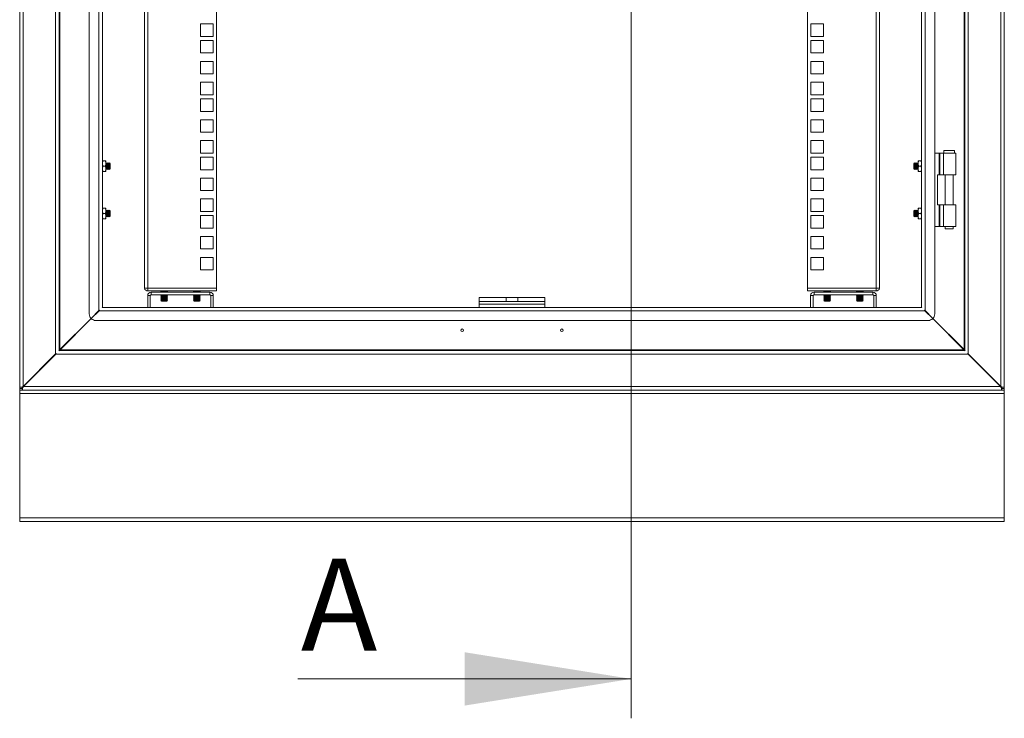
# Model space of a CAD drawing. Units: millimetres. Extents: x 63 to 8701, y 73 to 6222.
# Drawn here: x 5507 to 6257, y 2095 to 2627 of the extents above; entities that cross this region are included whole.
import ezdxf

# ---------------------------------------------------------------- set-up
doc = ezdxf.new("R2010")
doc.units = ezdxf.units.MM
doc.header["$LTSCALE"] = 5
doc.linetypes.add('SLD-Solid', pattern=[0])
doc.styles.add('SLDTEXTSTYLE1', font='romans.shx', dxfattribs={"width": 0.75})

msp = doc.modelspace()

# ---------------------------------------------------------------- linework, layer by layer
at = {"color": 7, "linetype": 'Continuous', "lineweight": 18}
for p, q in [((5972.7, 4370.01), (5972.7, 2095.01)), ((5718.7, 2125.01), (5972.7, 2125.01))]:
    msp.add_line(p, q, dxfattribs=at)
at = {"color": 7, "linetype": 'SLD-Solid', "lineweight": 18}
for p, q in [((5506.8, 4167.83), (5506.8, 2347.18)), ((5509.4, 2347.78), (5509.4, 4167.23)), ((6254.2, 2347.78), (6254.2, 4167.23)), ((6256.8, 2347.18), (6256.8, 4167.83)), ((5534.2, 2372.58), (5534.2, 4142.43)), ((6229.4, 2372.58), (6229.4, 4142.43)), ((5536.8, 4139.83), (5536.8, 2375.18)), ((5537.4, 4139.23), (5537.4, 2375.78)), ((6226.2, 2375.78), (6226.2, 4139.23)), ((6226.8, 2375.18), (6226.8, 4139.83)), ((5559.8, 2403.01), (5559.8, 4112.01)), ((6203.8, 2403.01), (6203.8, 4112.01)), ((5567.2, 2405.58), (5567.2, 4109.43)), ((5569.8, 4106.83), (5569.8, 2408.18)), ((6193.8, 4106.83), (6193.8, 2408.18)), ((6196.4, 4109.43), (6196.4, 2405.58)), ((5601.8, 2423.11), (5601.8, 4091.56)), ((5604.4, 4092.16), (5604.4, 2422.51)), ((5656.8, 4092.16), (5656.8, 2422.51)), ((6106.8, 2422.51), (6106.8, 4092.16)), ((6159.2, 2422.51), (6159.2, 4092.16)), ((6161.8, 4091.56), (6161.8, 2423.11)), ((5644.55, 2623.88), (5644.55, 2614.38)), ((5654.05, 2623.88), (5644.55, 2623.88)), ((5654.05, 2614.38), (5654.05, 2623.88)), ((6119.05, 2623.88), (6109.55, 2623.88)), ((6109.55, 2623.88), (6109.55, 2614.38)), ((6119.05, 2614.38), (6119.05, 2623.88)), ((5644.55, 2614.38), (5654.05, 2614.38)), ((5644.55, 2611.23), (5644.55, 2601.73)), ((5654.05, 2611.23), (5644.55, 2611.23)), ((5654.05, 2601.73), (5654.05, 2611.23)), ((6109.55, 2614.38), (6119.05, 2614.38)), ((6119.05, 2611.23), (6109.55, 2611.23)), ((6109.55, 2611.23), (6109.55, 2601.73)), ((6119.05, 2601.73), (6119.05, 2611.23)), ((5644.55, 2601.73), (5654.05, 2601.73)), ((5644.55, 2595.33), (5644.55, 2585.83)), ((5654.05, 2595.33), (5644.55, 2595.33)), ((5654.05, 2585.83), (5654.05, 2595.33)), ((6109.55, 2601.73), (6119.05, 2601.73)), ((6119.05, 2595.33), (6109.55, 2595.33)), ((6109.55, 2595.33), (6109.55, 2585.83)), ((6119.05, 2585.83), (6119.05, 2595.33)), ((5644.55, 2585.83), (5654.05, 2585.83)), ((6109.55, 2585.83), (6119.05, 2585.83)), ((5644.55, 2579.43), (5644.55, 2569.93)), ((5654.05, 2579.43), (5644.55, 2579.43)), ((5654.05, 2569.93), (5654.05, 2579.43)), ((6119.05, 2579.43), (6109.55, 2579.43)), ((6109.55, 2579.43), (6109.55, 2569.93)), ((6119.05, 2569.93), (6119.05, 2579.43)), ((5644.55, 2569.93), (5654.05, 2569.93)), ((5644.55, 2566.78), (5644.55, 2557.28)), ((5654.05, 2566.78), (5644.55, 2566.78)), ((5654.05, 2557.28), (5654.05, 2566.78)), ((6109.55, 2569.93), (6119.05, 2569.93)), ((6119.05, 2566.78), (6109.55, 2566.78)), ((6109.55, 2566.78), (6109.55, 2557.28)), ((6119.05, 2557.28), (6119.05, 2566.78)), ((5644.55, 2557.28), (5654.05, 2557.28)), ((5644.55, 2550.88), (5644.55, 2541.38)), ((5654.05, 2550.88), (5644.55, 2550.88)), ((5654.05, 2541.38), (5654.05, 2550.88)), ((6109.55, 2557.28), (6119.05, 2557.28)), ((6119.05, 2550.88), (6109.55, 2550.88)), ((6109.55, 2550.88), (6109.55, 2541.38)), ((6119.05, 2541.38), (6119.05, 2550.88)), ((5644.55, 2541.38), (5654.05, 2541.38)), ((6109.55, 2541.38), (6119.05, 2541.38)), ((5644.55, 2534.98), (5644.55, 2525.48)), ((5654.05, 2534.98), (5644.55, 2534.98)), ((5654.05, 2525.48), (5654.05, 2534.98)), ((6119.05, 2534.98), (6109.55, 2534.98)), ((6109.55, 2534.98), (6109.55, 2525.48)), ((6119.05, 2525.48), (6119.05, 2534.98)), ((6210.8, 2527.51), (6210.8, 2525.51)), ((6218.8, 2527.51), (6210.8, 2527.51)), ((6218.8, 2525.51), (6218.8, 2527.51)), ((5644.55, 2525.48), (5654.05, 2525.48)), ((5644.55, 2522.33), (5644.55, 2512.83)), ((5654.05, 2522.33), (5644.55, 2522.33)), ((5654.05, 2512.83), (5654.05, 2522.33)), ((6109.55, 2525.48), (6119.05, 2525.48)), ((6119.05, 2522.33), (6109.55, 2522.33)), ((6109.55, 2522.33), (6109.55, 2512.83)), ((6119.05, 2512.83), (6119.05, 2522.33)), ((6203.8, 2525.51), (6207.24, 2525.51)), ((6207.24, 2509.01), (6207.24, 2525.51)), ((6207.76, 2525.51), (6207.24, 2525.51)), ((6207.76, 2525.51), (6207.76, 2509.01)), ((6207.76, 2525.51), (6210.47, 2525.51)), ((6210.47, 2525.51), (6210.47, 2509.01)), ((6210.47, 2525.51), (6219.8, 2525.51)), ((6219.8, 2509.01), (6219.8, 2525.51)), ((5569.8, 2517.51), (5570.16, 2519.51)), ((5570.16, 2519.51), (5569.8, 2519.51)), ((5570.16, 2515.51), (5569.8, 2517.51)), ((5569.8, 2513.51), (5570.16, 2515.51)), ((5570.16, 2511.51), (5569.8, 2513.51)), ((5572.15, 2519.51), (5570.16, 2519.51)), ((5570.16, 2515.51), (5572.15, 2515.51)), ((5572.5, 2517.51), (5572.15, 2519.51)), ((5572.5, 2519.51), (5572.15, 2519.51)), ((5572.15, 2515.51), (5572.5, 2517.51)), ((5572.5, 2513.51), (5572.15, 2515.51)), ((5572.15, 2511.51), (5572.5, 2513.51)), ((5572.5, 2517.51), (5572.5, 2519.51)), ((5572.8, 2517.56), (5572.5, 2517.99)), ((5572.5, 2513.51), (5572.5, 2517.51)), ((5572.5, 2511.51), (5572.5, 2513.51)), ((5572.5, 2513.02), (5572.8, 2513.45)), ((5573.12, 2518.01), (5572.8, 2517.56)), ((5572.8, 2513.45), (5572.8, 2517.56)), ((5572.8, 2513.45), (5573.12, 2513.01)), ((5573.24, 2518.01), (5573.12, 2518.01)), ((5573.12, 2513.01), (5573.12, 2518.01)), ((5573.12, 2513.01), (5573.24, 2513.01)), ((5573.55, 2517.56), (5573.24, 2518.01)), ((5573.24, 2513.01), (5573.24, 2518.01)), ((5573.24, 2513.01), (5573.55, 2513.45)), ((5573.87, 2518.01), (5573.55, 2517.56)), ((5573.55, 2513.45), (5573.55, 2517.56)), ((5573.55, 2513.45), (5573.87, 2513.01)), ((5573.99, 2518.01), (5573.87, 2518.01)), ((5573.87, 2513.01), (5573.87, 2518.01)), ((5573.87, 2513.01), (5573.99, 2513.01)), ((5574.3, 2517.56), (5573.99, 2518.01)), ((5573.99, 2513.01), (5573.99, 2518.01)), ((5573.99, 2513.01), (5574.3, 2513.45)), ((5574.62, 2518.01), (5574.3, 2517.56)), ((5574.3, 2513.45), (5574.3, 2517.56)), ((5574.3, 2513.45), (5574.62, 2513.01)), ((5574.74, 2518.01), (5574.62, 2518.01)), ((5574.62, 2513.01), (5574.62, 2518.01)), ((5574.62, 2513.01), (5574.74, 2513.01)), ((5575.05, 2517.56), (5574.74, 2518.01)), ((5574.74, 2513.01), (5574.74, 2518.01)), ((5574.74, 2513.01), (5575.05, 2513.45)), ((5575.36, 2518), (5575.05, 2517.56)), ((5575.05, 2513.45), (5575.05, 2517.56)), ((5575.05, 2513.45), (5575.36, 2513.01)), ((5575.8, 2517.56), (5575.36, 2518)), ((5575.36, 2513.01), (5575.36, 2518)), ((5575.36, 2513.01), (5575.8, 2513.45)), ((5575.8, 2513.45), (5575.8, 2517.56)), ((5644.55, 2512.83), (5654.05, 2512.83)), ((6109.55, 2512.83), (6119.05, 2512.83)), ((6188.24, 2518), (6187.8, 2517.56)), ((6187.8, 2517.56), (6187.8, 2513.45)), ((6187.8, 2513.45), (6188.24, 2513.01)), ((6188.55, 2517.56), (6188.24, 2518)), ((6188.24, 2518), (6188.24, 2513.01)), ((6188.24, 2513.01), (6188.55, 2513.45)), ((6188.87, 2518.01), (6188.55, 2517.56)), ((6188.55, 2517.56), (6188.55, 2513.45)), ((6188.55, 2513.45), (6188.87, 2513.01)), ((6188.99, 2518.01), (6188.87, 2518.01)), ((6188.87, 2518.01), (6188.87, 2513.01)), ((6188.87, 2513.01), (6188.99, 2513.01)), ((6189.3, 2517.56), (6188.99, 2518.01)), ((6188.99, 2518.01), (6188.99, 2513.01)), ((6188.99, 2513.01), (6189.3, 2513.45)), ((6189.62, 2518.01), (6189.3, 2517.56)), ((6189.3, 2517.56), (6189.3, 2513.45)), ((6189.3, 2513.45), (6189.62, 2513.01)), ((6189.74, 2518.01), (6189.62, 2518.01)), ((6189.62, 2518.01), (6189.62, 2513.01)), ((6189.62, 2513.01), (6189.74, 2513.01)), ((6190.05, 2517.56), (6189.74, 2518.01)), ((6189.74, 2518.01), (6189.74, 2513.01)), ((6189.74, 2513.01), (6190.05, 2513.45)), ((6190.37, 2518.01), (6190.05, 2517.56)), ((6190.05, 2517.56), (6190.05, 2513.45)), ((6190.05, 2513.45), (6190.37, 2513.01)), ((6190.49, 2518.01), (6190.37, 2518.01)), ((6190.37, 2518.01), (6190.37, 2513.01)), ((6190.37, 2513.01), (6190.49, 2513.01)), ((6190.8, 2517.56), (6190.49, 2518.01)), ((6190.49, 2518.01), (6190.49, 2513.01)), ((6190.49, 2513.01), (6190.8, 2513.45)), ((6191.1, 2517.99), (6190.8, 2517.56)), ((6190.8, 2517.56), (6190.8, 2513.45)), ((6190.8, 2513.45), (6191.1, 2513.02)), ((6191.46, 2519.51), (6191.1, 2517.51)), ((6191.46, 2519.51), (6191.1, 2519.51)), ((6191.1, 2519.51), (6191.1, 2517.51)), ((6191.1, 2517.51), (6191.46, 2515.51)), ((6191.1, 2517.51), (6191.1, 2513.51)), ((6191.46, 2515.51), (6191.1, 2513.51)), ((6191.1, 2513.51), (6191.46, 2511.51)), ((6191.1, 2513.51), (6191.1, 2511.51)), ((6193.45, 2519.51), (6191.46, 2519.51)), ((6193.45, 2515.51), (6191.46, 2515.51)), ((6193.45, 2519.51), (6193.8, 2517.51)), ((6193.8, 2519.51), (6193.45, 2519.51)), ((6193.8, 2517.51), (6193.45, 2515.51)), ((6193.45, 2515.51), (6193.8, 2513.51)), ((6193.8, 2513.51), (6193.45, 2511.51)), ((5569.8, 2511.51), (5570.16, 2511.51)), ((5570.16, 2511.51), (5572.15, 2511.51)), ((5572.5, 2511.51), (5572.15, 2511.51)), ((5644.55, 2506.43), (5644.55, 2496.93)), ((5654.05, 2506.43), (5644.55, 2506.43)), ((5654.05, 2496.93), (5654.05, 2506.43)), ((6119.05, 2506.43), (6109.55, 2506.43)), ((6109.55, 2506.43), (6109.55, 2496.93)), ((6119.05, 2496.93), (6119.05, 2506.43)), ((6191.46, 2511.51), (6191.1, 2511.51)), ((6191.46, 2511.51), (6193.45, 2511.51)), ((6193.45, 2511.51), (6193.8, 2511.51)), ((6205.8, 2509.01), (6205.8, 2486.01)), ((6205.8, 2509.01), (6207.24, 2509.01)), ((6207.76, 2509.01), (6207.24, 2509.01)), ((6210.47, 2509.01), (6207.76, 2509.01)), ((6210.47, 2509.01), (6219.8, 2509.01)), ((6211.85, 2509.01), (6211.85, 2486.01)), ((6217.75, 2486.01), (6217.75, 2509.01)), ((5644.55, 2496.93), (5654.05, 2496.93)), ((5644.55, 2490.53), (5644.55, 2481.03)), ((5654.05, 2490.53), (5644.55, 2490.53)), ((5654.05, 2481.03), (5654.05, 2490.53)), ((6109.55, 2496.93), (6119.05, 2496.93)), ((6119.05, 2490.53), (6109.55, 2490.53)), ((6109.55, 2490.53), (6109.55, 2481.03)), ((6119.05, 2481.03), (6119.05, 2490.53)), ((5570.16, 2483.51), (5569.8, 2481.51)), ((5570.16, 2483.51), (5569.8, 2483.51)), ((5572.15, 2483.51), (5570.16, 2483.51)), ((5572.15, 2483.51), (5572.5, 2481.51)), ((5572.5, 2483.51), (5572.15, 2483.51)), ((5572.5, 2481.51), (5572.5, 2483.51)), ((6191.1, 2481.51), (6191.46, 2483.51)), ((6191.46, 2483.51), (6191.1, 2483.51)), ((6191.1, 2483.51), (6191.1, 2481.51)), ((6193.45, 2483.51), (6191.46, 2483.51)), ((6193.8, 2481.51), (6193.45, 2483.51)), ((6193.8, 2483.51), (6193.45, 2483.51)), ((6205.8, 2486.01), (6207.24, 2486.01)), ((6207.24, 2469.51), (6207.24, 2486.01)), ((6207.76, 2486.01), (6207.24, 2486.01)), ((6207.76, 2486.01), (6207.76, 2469.51)), ((6207.76, 2486.01), (6210.47, 2486.01)), ((6210.47, 2469.51), (6210.47, 2486.01)), ((6210.47, 2486.01), (6219.8, 2486.01)), ((6219.8, 2469.51), (6219.8, 2486.01)), ((5569.8, 2481.51), (5570.16, 2479.51)), ((5570.16, 2479.51), (5569.8, 2477.51)), ((5569.8, 2477.51), (5570.16, 2475.51)), ((5570.16, 2475.51), (5569.8, 2475.51)), ((5572.15, 2479.51), (5570.16, 2479.51)), ((5570.16, 2475.51), (5572.15, 2475.51)), ((5572.5, 2481.51), (5572.15, 2479.51)), ((5572.15, 2479.51), (5572.5, 2477.51)), ((5572.5, 2477.51), (5572.15, 2475.51)), ((5572.15, 2475.51), (5572.5, 2475.51)), ((5572.8, 2481.56), (5572.5, 2481.99)), ((5572.5, 2477.51), (5572.5, 2481.51)), ((5572.5, 2475.51), (5572.5, 2477.51)), ((5572.5, 2477.02), (5572.8, 2477.45)), ((5573.12, 2482.01), (5572.8, 2481.56)), ((5572.8, 2477.45), (5572.8, 2481.56)), ((5572.8, 2477.45), (5573.12, 2477.01)), ((5573.24, 2482.01), (5573.12, 2482.01)), ((5573.12, 2477.01), (5573.12, 2482.01)), ((5573.12, 2477.01), (5573.24, 2477.01)), ((5573.55, 2481.56), (5573.24, 2482.01)), ((5573.24, 2477.01), (5573.24, 2482.01)), ((5573.24, 2477.01), (5573.55, 2477.45)), ((5573.87, 2482.01), (5573.55, 2481.56)), ((5573.55, 2477.45), (5573.55, 2481.56)), ((5573.55, 2477.45), (5573.87, 2477.01)), ((5573.99, 2482.01), (5573.87, 2482.01)), ((5573.87, 2477.01), (5573.87, 2482.01)), ((5573.87, 2477.01), (5573.99, 2477.01)), ((5574.3, 2481.56), (5573.99, 2482.01)), ((5573.99, 2477.01), (5573.99, 2482.01)), ((5573.99, 2477.01), (5574.3, 2477.45)), ((5574.62, 2482.01), (5574.3, 2481.56)), ((5574.3, 2477.45), (5574.3, 2481.56)), ((5574.3, 2477.45), (5574.62, 2477.01)), ((5574.74, 2482.01), (5574.62, 2482.01)), ((5574.62, 2477.01), (5574.62, 2482.01)), ((5574.62, 2477.01), (5574.74, 2477.01)), ((5575.05, 2481.56), (5574.74, 2482.01)), ((5574.74, 2477.01), (5574.74, 2482.01)), ((5574.74, 2477.01), (5575.05, 2477.45)), ((5575.36, 2482), (5575.05, 2481.56)), ((5575.05, 2477.45), (5575.05, 2481.56)), ((5575.05, 2477.45), (5575.36, 2477.01)), ((5575.8, 2481.56), (5575.36, 2482)), ((5575.36, 2477.01), (5575.36, 2482)), ((5575.36, 2477.01), (5575.8, 2477.45)), ((5575.8, 2477.45), (5575.8, 2481.56)), ((5644.55, 2481.03), (5654.05, 2481.03)), ((5644.55, 2477.88), (5644.55, 2468.38)), ((5654.05, 2477.88), (5644.55, 2477.88)), ((5654.05, 2468.38), (5654.05, 2477.88)), ((6109.55, 2481.03), (6119.05, 2481.03)), ((6119.05, 2477.88), (6109.55, 2477.88)), ((6109.55, 2477.88), (6109.55, 2468.38)), ((6119.05, 2468.38), (6119.05, 2477.88)), ((6188.24, 2482), (6187.8, 2481.56)), ((6187.8, 2481.56), (6187.8, 2477.45)), ((6187.8, 2477.45), (6188.24, 2477.01)), ((6188.55, 2481.56), (6188.24, 2482)), ((6188.24, 2482), (6188.24, 2477.01)), ((6188.24, 2477.01), (6188.55, 2477.45)), ((6188.87, 2482.01), (6188.55, 2481.56)), ((6188.55, 2481.56), (6188.55, 2477.45)), ((6188.55, 2477.45), (6188.87, 2477.01)), ((6188.99, 2482.01), (6188.87, 2482.01)), ((6188.87, 2482.01), (6188.87, 2477.01)), ((6188.87, 2477.01), (6188.99, 2477.01)), ((6189.3, 2481.56), (6188.99, 2482.01)), ((6188.99, 2482.01), (6188.99, 2477.01)), ((6188.99, 2477.01), (6189.3, 2477.45)), ((6189.62, 2482.01), (6189.3, 2481.56)), ((6189.3, 2481.56), (6189.3, 2477.45)), ((6189.3, 2477.45), (6189.62, 2477.01)), ((6189.74, 2482.01), (6189.62, 2482.01)), ((6189.62, 2482.01), (6189.62, 2477.01)), ((6189.62, 2477.01), (6189.74, 2477.01)), ((6190.05, 2481.56), (6189.74, 2482.01)), ((6189.74, 2482.01), (6189.74, 2477.01)), ((6189.74, 2477.01), (6190.05, 2477.45)), ((6190.37, 2482.01), (6190.05, 2481.56)), ((6190.05, 2481.56), (6190.05, 2477.45)), ((6190.05, 2477.45), (6190.37, 2477.01)), ((6190.49, 2482.01), (6190.37, 2482.01)), ((6190.37, 2482.01), (6190.37, 2477.01)), ((6190.37, 2477.01), (6190.49, 2477.01)), ((6190.8, 2481.56), (6190.49, 2482.01)), ((6190.49, 2482.01), (6190.49, 2477.01)), ((6190.49, 2477.01), (6190.8, 2477.45)), ((6191.1, 2481.99), (6190.8, 2481.56)), ((6190.8, 2481.56), (6190.8, 2477.45)), ((6190.8, 2477.45), (6191.1, 2477.02)), ((6191.46, 2479.51), (6191.1, 2481.51)), ((6191.1, 2481.51), (6191.1, 2477.51)), ((6191.1, 2477.51), (6191.46, 2479.51)), ((6191.46, 2475.51), (6191.1, 2477.51)), ((6191.1, 2477.51), (6191.1, 2475.51)), ((6191.1, 2475.51), (6191.46, 2475.51)), ((6193.45, 2479.51), (6191.46, 2479.51)), ((6193.45, 2475.51), (6191.46, 2475.51)), ((6193.45, 2479.51), (6193.8, 2481.51)), ((6193.8, 2477.51), (6193.45, 2479.51)), ((6193.45, 2475.51), (6193.8, 2477.51)), ((6193.8, 2475.51), (6193.45, 2475.51)), ((5644.55, 2468.38), (5654.05, 2468.38)), ((6109.55, 2468.38), (6119.05, 2468.38)), ((6203.8, 2469.51), (6207.24, 2469.51)), ((6207.76, 2469.51), (6207.24, 2469.51)), ((6210.47, 2469.51), (6207.76, 2469.51)), ((6210.47, 2469.51), (6219.8, 2469.51)), ((6211.85, 2469.51), (6211.85, 2467.76)), ((6211.85, 2467.76), (6214.8, 2467.76)), ((6214.8, 2467.76), (6217.75, 2467.76)), ((6217.75, 2467.76), (6217.75, 2469.51)), ((5644.55, 2461.98), (5644.55, 2452.48)), ((5654.05, 2461.98), (5644.55, 2461.98)), ((5654.05, 2452.48), (5654.05, 2461.98)), ((6119.05, 2461.98), (6109.55, 2461.98)), ((6109.55, 2461.98), (6109.55, 2452.48)), ((6119.05, 2452.48), (6119.05, 2461.98)), ((5644.55, 2452.48), (5654.05, 2452.48)), ((5644.55, 2446.08), (5644.55, 2436.58)), ((5654.05, 2446.08), (5644.55, 2446.08)), ((5654.05, 2436.58), (5654.05, 2446.08)), ((6109.55, 2452.48), (6119.05, 2452.48)), ((6119.05, 2446.08), (6109.55, 2446.08)), ((6109.55, 2446.08), (6109.55, 2436.58)), ((6119.05, 2436.58), (6119.05, 2446.08)), ((5644.55, 2436.58), (5654.05, 2436.58)), ((6109.55, 2436.58), (6119.05, 2436.58)), ((5601.8, 2422.51), (5601.8, 2423.11)), ((5604.4, 2422.51), (5601.8, 2422.51)), ((5656.8, 2422.51), (5604.4, 2422.51)), ((5604.4, 2422.51), (5604.4, 2420.51)), ((5656.8, 2420.51), (5656.8, 2422.51)), ((6159.2, 2422.51), (6106.8, 2422.51)), ((6106.8, 2420.51), (6106.8, 2422.51)), ((6161.8, 2422.51), (6159.2, 2422.51)), ((6159.2, 2422.51), (6159.2, 2420.51)), ((6161.8, 2422.51), (6161.8, 2423.11)), ((5606.3, 2416.91), (5604.3, 2416.91)), ((5604.3, 2416.91), (5604.3, 2408.01)), ((5604.4, 2420.51), (5656.8, 2420.51)), ((5606.3, 2416.91), (5606.3, 2408.01)), ((5606.9, 2417.51), (5606.9, 2419.51)), ((5651.7, 2419.51), (5606.9, 2419.51)), ((5606.9, 2417.51), (5651.7, 2417.51)), ((5614.75, 2420.27), (5614.3, 2419.96)), ((5614.3, 2419.96), (5614.3, 2419.82)), ((5614.3, 2419.96), (5616.8, 2419.96)), ((5614.3, 2419.82), (5616.8, 2419.82)), ((5614.75, 2419.51), (5614.3, 2419.82)), ((5614.75, 2417.21), (5614.3, 2416.89)), ((5614.3, 2416.89), (5614.3, 2416.75)), ((5614.3, 2416.89), (5616.8, 2416.89)), ((5614.75, 2416.44), (5614.3, 2416.75)), ((5614.3, 2416.75), (5616.8, 2416.75)), ((5614.75, 2416.44), (5614.3, 2416.13)), ((5614.3, 2416.13), (5614.3, 2415.98)), ((5614.3, 2416.13), (5616.8, 2416.13)), ((5614.3, 2415.98), (5616.8, 2415.98)), ((5614.75, 2415.67), (5614.3, 2415.98)), ((5614.75, 2415.67), (5614.3, 2415.36)), ((5614.3, 2415.36), (5614.3, 2415.22)), ((5614.3, 2415.36), (5616.8, 2415.36)), ((5614.75, 2414.91), (5614.3, 2415.22)), ((5614.3, 2415.22), (5616.8, 2415.22)), ((5614.75, 2417.21), (5614.32, 2417.51)), ((5614.75, 2420.27), (5614.42, 2420.51)), ((5614.75, 2420.27), (5618.86, 2420.27)), ((5614.75, 2417.21), (5618.86, 2417.21)), ((5614.75, 2416.44), (5618.86, 2416.44)), ((5614.75, 2415.67), (5618.86, 2415.67)), ((5616.8, 2419.82), (5616.8, 2419.96)), ((5616.8, 2419.96), (5619.3, 2419.96)), ((5616.8, 2419.82), (5619.3, 2419.82)), ((5616.8, 2416.89), (5619.3, 2416.89)), ((5616.8, 2416.75), (5616.8, 2416.89)), ((5616.8, 2416.75), (5619.3, 2416.75)), ((5616.8, 2415.98), (5616.8, 2416.13)), ((5616.8, 2416.13), (5619.3, 2416.13)), ((5616.8, 2415.98), (5619.3, 2415.98)), ((5616.8, 2415.22), (5616.8, 2415.36)), ((5616.8, 2415.36), (5619.3, 2415.36)), ((5616.8, 2415.22), (5619.3, 2415.22)), ((5618.86, 2420.27), (5619.19, 2420.51)), ((5618.86, 2420.27), (5619.3, 2419.96)), ((5618.86, 2419.51), (5619.3, 2419.82)), ((5618.86, 2417.21), (5619.29, 2417.51)), ((5618.86, 2417.21), (5619.3, 2416.89)), ((5618.86, 2416.44), (5619.3, 2416.75)), ((5618.86, 2416.44), (5619.3, 2416.13)), ((5618.86, 2415.67), (5619.3, 2415.98)), ((5618.86, 2415.67), (5619.3, 2415.36)), ((5618.86, 2414.91), (5619.3, 2415.22)), ((5619.3, 2419.82), (5619.3, 2419.96)), ((5619.3, 2416.75), (5619.3, 2416.89)), ((5619.3, 2415.98), (5619.3, 2416.13)), ((5619.3, 2415.22), (5619.3, 2415.36)), ((5639.75, 2420.27), (5639.3, 2419.96)), ((5639.3, 2419.96), (5639.3, 2419.82)), ((5639.3, 2419.96), (5641.8, 2419.96)), ((5639.3, 2419.82), (5641.8, 2419.82)), ((5639.75, 2419.51), (5639.3, 2419.82)), ((5639.75, 2417.21), (5639.3, 2416.89)), ((5639.3, 2416.89), (5639.3, 2416.75)), ((5639.3, 2416.89), (5641.8, 2416.89)), ((5639.75, 2416.44), (5639.3, 2416.75)), ((5639.3, 2416.75), (5641.8, 2416.75)), ((5639.75, 2416.44), (5639.3, 2416.13)), ((5639.3, 2416.13), (5639.3, 2415.98)), ((5639.3, 2416.13), (5641.8, 2416.13)), ((5639.3, 2415.98), (5641.8, 2415.98)), ((5639.75, 2415.67), (5639.3, 2415.98)), ((5639.75, 2415.67), (5639.3, 2415.36)), ((5639.3, 2415.36), (5639.3, 2415.22)), ((5639.3, 2415.36), (5641.8, 2415.36)), ((5639.75, 2414.91), (5639.3, 2415.22)), ((5639.3, 2415.22), (5641.8, 2415.22)), ((5639.75, 2417.21), (5639.32, 2417.51)), ((5639.75, 2420.27), (5639.42, 2420.51)), ((5639.75, 2420.27), (5643.86, 2420.27)), ((5639.75, 2417.21), (5643.86, 2417.21)), ((5639.75, 2416.44), (5643.86, 2416.44)), ((5639.75, 2415.67), (5643.86, 2415.67)), ((5641.8, 2419.82), (5641.8, 2419.96)), ((5641.8, 2419.96), (5644.3, 2419.96)), ((5641.8, 2419.82), (5644.3, 2419.82)), ((5641.8, 2416.89), (5644.3, 2416.89)), ((5641.8, 2416.75), (5641.8, 2416.89)), ((5641.8, 2416.75), (5644.3, 2416.75)), ((5641.8, 2415.98), (5641.8, 2416.13)), ((5641.8, 2416.13), (5644.3, 2416.13)), ((5641.8, 2415.98), (5644.3, 2415.98)), ((5641.8, 2415.36), (5644.3, 2415.36)), ((5641.8, 2415.22), (5641.8, 2415.36)), ((5641.8, 2415.22), (5644.3, 2415.22)), ((5643.86, 2420.27), (5644.19, 2420.51)), ((5643.86, 2420.27), (5644.3, 2419.96)), ((5643.86, 2419.51), (5644.3, 2419.82)), ((5643.86, 2417.21), (5644.29, 2417.51)), ((5643.86, 2417.21), (5644.3, 2416.89)), ((5643.86, 2416.44), (5644.3, 2416.75)), ((5643.86, 2416.44), (5644.3, 2416.13)), ((5643.86, 2415.67), (5644.3, 2415.98)), ((5643.86, 2415.67), (5644.3, 2415.36)), ((5643.86, 2414.91), (5644.3, 2415.22)), ((5644.3, 2419.82), (5644.3, 2419.96)), ((5644.3, 2416.75), (5644.3, 2416.89)), ((5644.3, 2415.98), (5644.3, 2416.13)), ((5644.3, 2415.22), (5644.3, 2415.36)), ((5651.7, 2417.51), (5651.7, 2419.51)), ((5652.3, 2416.91), (5654.3, 2416.91)), ((5652.3, 2416.91), (5652.3, 2408.01)), ((5654.3, 2408.01), (5654.3, 2416.91)), ((5856.8, 2415.51), (5856.8, 2412.51)), ((5877.44, 2415.51), (5856.8, 2415.51)), ((5877.44, 2415.51), (5886.16, 2415.51)), ((5877.44, 2415.51), (5877.44, 2412.51)), ((5886.16, 2415.51), (5886.16, 2412.51)), ((5906.8, 2415.51), (5886.16, 2415.51)), ((5906.8, 2415.51), (5906.8, 2412.51)), ((6106.8, 2420.51), (6159.2, 2420.51)), ((6111.3, 2416.91), (6109.3, 2416.91)), ((6109.3, 2416.91), (6109.3, 2408.01)), ((6111.3, 2416.91), (6111.3, 2408.01)), ((6111.9, 2417.51), (6111.9, 2419.51)), ((6156.7, 2419.51), (6111.9, 2419.51)), ((6111.9, 2417.51), (6156.7, 2417.51)), ((6119.75, 2420.27), (6119.3, 2419.96)), ((6119.3, 2419.96), (6119.3, 2419.82)), ((6119.3, 2419.96), (6121.8, 2419.96)), ((6119.3, 2419.82), (6121.8, 2419.82)), ((6119.75, 2419.51), (6119.3, 2419.82)), ((6119.75, 2417.21), (6119.3, 2416.89)), ((6119.3, 2416.89), (6119.3, 2416.75)), ((6119.3, 2416.89), (6121.8, 2416.89)), ((6119.3, 2416.75), (6121.8, 2416.75)), ((6119.75, 2416.44), (6119.3, 2416.75)), ((6119.75, 2416.44), (6119.3, 2416.13)), ((6119.3, 2416.13), (6119.3, 2415.98)), ((6119.3, 2416.13), (6121.8, 2416.13)), ((6119.75, 2415.67), (6119.3, 2415.98)), ((6119.3, 2415.98), (6121.8, 2415.98)), ((6119.75, 2415.67), (6119.3, 2415.36)), ((6119.3, 2415.36), (6119.3, 2415.22)), ((6119.3, 2415.36), (6121.8, 2415.36)), ((6119.3, 2415.22), (6121.8, 2415.22)), ((6119.75, 2414.91), (6119.3, 2415.22)), ((6119.75, 2417.21), (6119.32, 2417.51)), ((6119.75, 2420.27), (6119.42, 2420.51)), ((6119.75, 2420.27), (6123.86, 2420.27)), ((6119.75, 2417.21), (6123.86, 2417.21)), ((6119.75, 2416.44), (6123.86, 2416.44)), ((6119.75, 2415.67), (6123.86, 2415.67)), ((6121.8, 2419.82), (6121.8, 2419.96)), ((6121.8, 2419.96), (6124.3, 2419.96)), ((6121.8, 2419.82), (6124.3, 2419.82)), ((6121.8, 2416.89), (6124.3, 2416.89)), ((6121.8, 2416.75), (6121.8, 2416.89)), ((6121.8, 2416.75), (6124.3, 2416.75)), ((6121.8, 2415.98), (6121.8, 2416.13)), ((6121.8, 2416.13), (6124.3, 2416.13)), ((6121.8, 2415.98), (6124.3, 2415.98)), ((6121.8, 2415.36), (6124.3, 2415.36)), ((6121.8, 2415.22), (6121.8, 2415.36)), ((6121.8, 2415.22), (6124.3, 2415.22)), ((6123.86, 2420.27), (6124.19, 2420.51)), ((6123.86, 2420.27), (6124.3, 2419.96)), ((6123.86, 2419.51), (6124.3, 2419.82)), ((6123.86, 2417.21), (6124.29, 2417.51)), ((6123.86, 2417.21), (6124.3, 2416.89)), ((6123.86, 2416.44), (6124.3, 2416.75)), ((6123.86, 2416.44), (6124.3, 2416.13)), ((6123.86, 2415.67), (6124.3, 2415.98)), ((6123.86, 2415.67), (6124.3, 2415.36)), ((6123.86, 2414.91), (6124.3, 2415.22)), ((6124.3, 2419.82), (6124.3, 2419.96)), ((6124.3, 2416.75), (6124.3, 2416.89)), ((6124.3, 2415.98), (6124.3, 2416.13)), ((6124.3, 2415.22), (6124.3, 2415.36)), ((6144.75, 2420.27), (6144.3, 2419.96)), ((6144.3, 2419.96), (6144.3, 2419.82)), ((6144.3, 2419.96), (6146.8, 2419.96)), ((6144.3, 2419.82), (6146.8, 2419.82)), ((6144.75, 2419.51), (6144.3, 2419.82)), ((6144.75, 2417.21), (6144.3, 2416.89)), ((6144.3, 2416.89), (6144.3, 2416.75)), ((6144.3, 2416.89), (6146.8, 2416.89)), ((6144.75, 2416.44), (6144.3, 2416.75)), ((6144.3, 2416.75), (6146.8, 2416.75)), ((6144.75, 2416.44), (6144.3, 2416.13)), ((6144.3, 2416.13), (6144.3, 2415.98)), ((6144.3, 2416.13), (6146.8, 2416.13)), ((6144.3, 2415.98), (6146.8, 2415.98)), ((6144.75, 2415.67), (6144.3, 2415.98)), ((6144.75, 2415.67), (6144.3, 2415.36)), ((6144.3, 2415.36), (6144.3, 2415.22)), ((6144.3, 2415.36), (6146.8, 2415.36)), ((6144.3, 2415.22), (6146.8, 2415.22)), ((6144.75, 2414.91), (6144.3, 2415.22)), ((6144.75, 2417.21), (6144.32, 2417.51)), ((6144.75, 2420.27), (6144.42, 2420.51)), ((6144.75, 2420.27), (6148.86, 2420.27)), ((6144.75, 2417.21), (6148.86, 2417.21)), ((6144.75, 2416.44), (6148.86, 2416.44)), ((6144.75, 2415.67), (6148.86, 2415.67)), ((6146.8, 2419.96), (6149.3, 2419.96)), ((6146.8, 2419.82), (6146.8, 2419.96)), ((6146.8, 2419.82), (6149.3, 2419.82)), ((6146.8, 2416.75), (6146.8, 2416.89)), ((6146.8, 2416.89), (6149.3, 2416.89)), ((6146.8, 2416.75), (6149.3, 2416.75)), ((6146.8, 2415.98), (6146.8, 2416.13)), ((6146.8, 2416.13), (6149.3, 2416.13)), ((6146.8, 2415.98), (6149.3, 2415.98)), ((6146.8, 2415.22), (6146.8, 2415.36)), ((6146.8, 2415.36), (6149.3, 2415.36)), ((6146.8, 2415.22), (6149.3, 2415.22)), ((6148.86, 2420.27), (6149.19, 2420.51)), ((6148.86, 2420.27), (6149.3, 2419.96)), ((6148.86, 2419.51), (6149.3, 2419.82)), ((6148.86, 2417.21), (6149.29, 2417.51)), ((6148.86, 2417.21), (6149.3, 2416.89)), ((6148.86, 2416.44), (6149.3, 2416.75)), ((6148.86, 2416.44), (6149.3, 2416.13)), ((6148.86, 2415.67), (6149.3, 2415.98)), ((6148.86, 2415.67), (6149.3, 2415.36)), ((6148.86, 2414.91), (6149.3, 2415.22)), ((6149.3, 2419.82), (6149.3, 2419.96)), ((6149.3, 2416.75), (6149.3, 2416.89)), ((6149.3, 2415.98), (6149.3, 2416.13)), ((6149.3, 2415.22), (6149.3, 2415.36)), ((6156.7, 2417.51), (6156.7, 2419.51)), ((6157.3, 2416.91), (6159.3, 2416.91)), ((6157.3, 2416.91), (6157.3, 2408.01)), ((6159.3, 2408.01), (6159.3, 2416.91)), ((5569.73, 2407.93), (5569.8, 2408.18)), ((5569.98, 2408.01), (5569.73, 2407.93)), ((6193.63, 2408.01), (5569.98, 2408.01)), ((5614.75, 2414.91), (5614.3, 2414.59)), ((5614.3, 2414.59), (5614.3, 2414.45)), ((5614.3, 2414.59), (5616.8, 2414.59)), ((5614.3, 2414.45), (5616.8, 2414.45)), ((5614.75, 2414.14), (5614.3, 2414.45)), ((5614.75, 2414.14), (5614.3, 2413.83)), ((5614.3, 2413.83), (5614.3, 2413.68)), ((5614.3, 2413.83), (5616.8, 2413.83)), ((5614.3, 2413.68), (5616.8, 2413.68)), ((5614.75, 2413.37), (5614.3, 2413.68)), ((5614.75, 2413.37), (5614.3, 2413.06)), ((5614.3, 2413.06), (5614.3, 2413.05)), ((5614.3, 2413.06), (5616.8, 2413.06)), ((5614.3, 2413.05), (5614.75, 2412.61)), ((5614.3, 2413.05), (5616.8, 2413.05)), ((5614.75, 2414.91), (5618.86, 2414.91)), ((5614.75, 2414.14), (5618.86, 2414.14)), ((5614.75, 2413.37), (5618.86, 2413.37)), ((5614.75, 2412.61), (5616.8, 2412.61)), ((5616.8, 2414.45), (5616.8, 2414.59)), ((5616.8, 2414.59), (5619.3, 2414.59)), ((5616.8, 2414.45), (5619.3, 2414.45)), ((5616.8, 2413.68), (5616.8, 2413.83)), ((5616.8, 2413.83), (5619.3, 2413.83)), ((5616.8, 2413.68), (5619.3, 2413.68)), ((5616.8, 2413.05), (5616.8, 2413.06)), ((5616.8, 2413.06), (5619.3, 2413.06)), ((5616.8, 2413.05), (5619.3, 2413.05)), ((5616.8, 2412.61), (5616.8, 2413.05)), ((5616.8, 2412.61), (5618.86, 2412.61)), ((5618.86, 2414.91), (5619.3, 2414.59)), ((5618.86, 2414.14), (5619.3, 2414.45)), ((5618.86, 2414.14), (5619.3, 2413.83)), ((5618.86, 2413.37), (5619.3, 2413.68)), ((5618.86, 2413.37), (5619.3, 2413.06)), ((5618.86, 2412.61), (5619.3, 2413.05)), ((5619.3, 2414.45), (5619.3, 2414.59)), ((5619.3, 2413.68), (5619.3, 2413.83)), ((5619.3, 2413.05), (5619.3, 2413.06)), ((5639.75, 2414.91), (5639.3, 2414.59)), ((5639.3, 2414.59), (5639.3, 2414.45)), ((5639.3, 2414.59), (5641.8, 2414.59)), ((5639.3, 2414.45), (5641.8, 2414.45)), ((5639.75, 2414.14), (5639.3, 2414.45)), ((5639.75, 2414.14), (5639.3, 2413.83)), ((5639.3, 2413.83), (5639.3, 2413.68)), ((5639.3, 2413.83), (5641.8, 2413.83)), ((5639.3, 2413.68), (5641.8, 2413.68)), ((5639.75, 2413.37), (5639.3, 2413.68)), ((5639.75, 2413.37), (5639.3, 2413.06)), ((5639.3, 2413.06), (5639.3, 2413.05)), ((5639.3, 2413.06), (5641.8, 2413.06)), ((5639.3, 2413.05), (5639.75, 2412.61)), ((5639.3, 2413.05), (5641.8, 2413.05)), ((5639.75, 2414.91), (5643.86, 2414.91)), ((5639.75, 2414.14), (5643.86, 2414.14)), ((5639.75, 2413.37), (5643.86, 2413.37)), ((5639.75, 2412.61), (5641.8, 2412.61)), ((5641.8, 2414.59), (5644.3, 2414.59)), ((5641.8, 2414.45), (5641.8, 2414.59)), ((5641.8, 2414.45), (5644.3, 2414.45)), ((5641.8, 2413.68), (5641.8, 2413.83)), ((5641.8, 2413.83), (5644.3, 2413.83)), ((5641.8, 2413.68), (5644.3, 2413.68)), ((5641.8, 2413.05), (5641.8, 2413.06)), ((5641.8, 2413.06), (5644.3, 2413.06)), ((5641.8, 2413.05), (5644.3, 2413.05)), ((5641.8, 2412.61), (5641.8, 2413.05)), ((5641.8, 2412.61), (5643.86, 2412.61)), ((5643.86, 2414.91), (5644.3, 2414.59)), ((5643.86, 2414.14), (5644.3, 2414.45)), ((5643.86, 2414.14), (5644.3, 2413.83)), ((5643.86, 2413.37), (5644.3, 2413.68)), ((5643.86, 2413.37), (5644.3, 2413.06)), ((5643.86, 2412.61), (5644.3, 2413.05)), ((5644.3, 2414.45), (5644.3, 2414.59)), ((5644.3, 2413.68), (5644.3, 2413.83)), ((5644.3, 2413.05), (5644.3, 2413.06)), ((5877.44, 2412.51), (5856.8, 2412.51)), ((5856.8, 2410.51), (5856.8, 2412.51)), ((5906.8, 2410.51), (5856.8, 2410.51)), ((5856.8, 2408.01), (5856.8, 2410.51)), ((5877.44, 2412.51), (5886.16, 2412.51)), ((5906.8, 2412.51), (5886.16, 2412.51)), ((5906.8, 2410.51), (5906.8, 2412.51)), ((5906.8, 2408.01), (5906.8, 2410.51)), ((6119.75, 2414.91), (6119.3, 2414.59)), ((6119.3, 2414.59), (6119.3, 2414.45)), ((6119.3, 2414.59), (6121.8, 2414.59)), ((6119.3, 2414.45), (6121.8, 2414.45)), ((6119.75, 2414.14), (6119.3, 2414.45)), ((6119.75, 2414.14), (6119.3, 2413.83)), ((6119.3, 2413.83), (6119.3, 2413.68)), ((6119.3, 2413.83), (6121.8, 2413.83)), ((6119.3, 2413.68), (6121.8, 2413.68)), ((6119.75, 2413.37), (6119.3, 2413.68)), ((6119.75, 2413.37), (6119.3, 2413.06)), ((6119.3, 2413.06), (6119.3, 2413.05)), ((6119.3, 2413.06), (6121.8, 2413.06)), ((6119.3, 2413.05), (6119.75, 2412.61)), ((6119.3, 2413.05), (6121.8, 2413.05)), ((6119.75, 2414.91), (6123.86, 2414.91)), ((6119.75, 2414.14), (6123.86, 2414.14)), ((6119.75, 2413.37), (6123.86, 2413.37)), ((6119.75, 2412.61), (6121.8, 2412.61)), ((6121.8, 2414.45), (6121.8, 2414.59)), ((6121.8, 2414.59), (6124.3, 2414.59)), ((6121.8, 2414.45), (6124.3, 2414.45)), ((6121.8, 2413.83), (6124.3, 2413.83)), ((6121.8, 2413.68), (6121.8, 2413.83)), ((6121.8, 2413.68), (6124.3, 2413.68)), ((6121.8, 2413.06), (6124.3, 2413.06)), ((6121.8, 2413.05), (6121.8, 2413.06)), ((6121.8, 2413.05), (6124.3, 2413.05)), ((6121.8, 2412.61), (6121.8, 2413.05)), ((6121.8, 2412.61), (6123.86, 2412.61)), ((6123.86, 2414.91), (6124.3, 2414.59)), ((6123.86, 2414.14), (6124.3, 2414.45)), ((6123.86, 2414.14), (6124.3, 2413.83)), ((6123.86, 2413.37), (6124.3, 2413.68)), ((6123.86, 2413.37), (6124.3, 2413.06)), ((6123.86, 2412.61), (6124.3, 2413.05)), ((6124.3, 2414.45), (6124.3, 2414.59)), ((6124.3, 2413.68), (6124.3, 2413.83)), ((6124.3, 2413.05), (6124.3, 2413.06)), ((6144.75, 2414.91), (6144.3, 2414.59)), ((6144.3, 2414.59), (6144.3, 2414.45)), ((6144.3, 2414.59), (6146.8, 2414.59)), ((6144.3, 2414.45), (6146.8, 2414.45)), ((6144.75, 2414.14), (6144.3, 2414.45)), ((6144.75, 2414.14), (6144.3, 2413.83)), ((6144.3, 2413.83), (6144.3, 2413.68)), ((6144.3, 2413.83), (6146.8, 2413.83)), ((6144.3, 2413.68), (6146.8, 2413.68)), ((6144.75, 2413.37), (6144.3, 2413.68)), ((6144.75, 2413.37), (6144.3, 2413.06)), ((6144.3, 2413.06), (6144.3, 2413.05)), ((6144.3, 2413.06), (6146.8, 2413.06)), ((6144.3, 2413.05), (6144.75, 2412.61)), ((6144.3, 2413.05), (6146.8, 2413.05)), ((6144.75, 2414.91), (6148.86, 2414.91)), ((6144.75, 2414.14), (6148.86, 2414.14)), ((6144.75, 2413.37), (6148.86, 2413.37)), ((6144.75, 2412.61), (6146.8, 2412.61)), ((6146.8, 2414.45), (6146.8, 2414.59)), ((6146.8, 2414.59), (6149.3, 2414.59)), ((6146.8, 2414.45), (6149.3, 2414.45)), ((6146.8, 2413.83), (6149.3, 2413.83)), ((6146.8, 2413.68), (6146.8, 2413.83)), ((6146.8, 2413.68), (6149.3, 2413.68)), ((6146.8, 2413.06), (6149.3, 2413.06)), ((6146.8, 2413.05), (6146.8, 2413.06)), ((6146.8, 2413.05), (6149.3, 2413.05)), ((6146.8, 2412.61), (6146.8, 2413.05)), ((6146.8, 2412.61), (6148.86, 2412.61)), ((6148.86, 2414.91), (6149.3, 2414.59)), ((6148.86, 2414.14), (6149.3, 2414.45)), ((6148.86, 2414.14), (6149.3, 2413.83)), ((6148.86, 2413.37), (6149.3, 2413.68)), ((6148.86, 2413.37), (6149.3, 2413.06)), ((6148.86, 2412.61), (6149.3, 2413.05)), ((6149.3, 2414.45), (6149.3, 2414.59)), ((6149.3, 2413.68), (6149.3, 2413.83)), ((6149.3, 2413.05), (6149.3, 2413.06)), ((6193.88, 2407.93), (6193.63, 2408.01)), ((6193.8, 2408.18), (6193.88, 2407.93)), ((5567.2, 2405.58), (5561.18, 2399.56)), ((5561.36, 2399.38), (5567.38, 2405.41)), ((5567.2, 2405.58), (5567.71, 2405.92)), ((5567.71, 2405.92), (5567.38, 2405.41)), ((6196.23, 2405.41), (5567.38, 2405.41)), ((6195.89, 2405.92), (6196.4, 2405.58)), ((6196.23, 2405.41), (6195.89, 2405.92)), ((6196.23, 2405.41), (6202.25, 2399.38)), ((6202.43, 2399.56), (6196.4, 2405.58)), ((5561.18, 2399.56), (5537.4, 2375.78)), ((5537.58, 2375.61), (5561.36, 2399.38)), ((5564.8, 2398.01), (6198.8, 2398.01)), ((6202.25, 2399.38), (6226.03, 2375.61)), ((6226.2, 2375.78), (6202.43, 2399.56)), ((5509.4, 2347.78), (5534.2, 2372.58)), ((5509.58, 2347.61), (5534.38, 2372.41)), ((5534.2, 2372.58), (5534.71, 2372.92)), ((5534.71, 2372.92), (5534.38, 2372.41)), ((5534.38, 2372.41), (6229.23, 2372.41)), ((5536.73, 2374.93), (5536.8, 2375.18)), ((5536.98, 2375.01), (5536.73, 2374.93)), ((5536.8, 2375.18), (5536.98, 2375.18)), ((5537.58, 2375.61), (5536.98, 2375.32)), ((5536.98, 2375.18), (5536.98, 2375.01)), ((5536.98, 2375.01), (6226.63, 2375.01)), ((5537.11, 2375.18), (5537.4, 2375.78)), ((5537.58, 2375.61), (6226.03, 2375.61)), ((6226.63, 2375.32), (6226.03, 2375.61)), ((6226.2, 2375.78), (6226.49, 2375.18)), ((6226.63, 2375.18), (6226.8, 2375.18)), ((6226.63, 2375.01), (6226.63, 2375.18)), ((6226.88, 2374.93), (6226.63, 2375.01)), ((6226.8, 2375.18), (6226.88, 2374.93)), ((6228.89, 2372.92), (6229.4, 2372.58)), ((6229.23, 2372.41), (6228.89, 2372.92)), ((6229.23, 2372.41), (6254.03, 2347.61)), ((6254.2, 2347.78), (6229.4, 2372.58)), ((5509.24, 2347.44), (5509.4, 2347.78)), ((5509.58, 2347.61), (5509.24, 2347.44)), ((5509.58, 2347.61), (6254.03, 2347.61)), ((6254.37, 2347.44), (6254.03, 2347.61)), ((6254.2, 2347.78), (6254.37, 2347.44)), ((5506.8, 2347.18), (5508.15, 2347.18)), ((5506.8, 2347.18), (5506.8, 2346.18)), ((5508.8, 2346.18), (5506.8, 2346.18)), ((5506.8, 2345.01), (5506.8, 2346.18)), ((5508.8, 2345.01), (5506.8, 2345.01)), ((5506.8, 2345.01), (5506.8, 2342.41)), ((5506.8, 2247.61), (5506.8, 2342.41)), ((5506.8, 2342.41), (6256.8, 2342.41)), ((5509.11, 2347.18), (5508.15, 2347.18)), ((5508.8, 2347.18), (5508.8, 2346.18)), ((5508.8, 2345.01), (5508.8, 2346.18)), ((6254.8, 2345.01), (5508.8, 2345.01)), ((5509.05, 2347.35), (5509.05, 2346.5)), ((5509.05, 2346.5), (5509.05, 2345.01)), ((5509.05, 2345.01), (6254.55, 2345.01)), ((6254.49, 2347.18), (6255.46, 2347.18)), ((6254.55, 2347.35), (6254.55, 2346.5)), ((6254.55, 2345.01), (6254.55, 2346.5)), ((6254.8, 2346.18), (6254.8, 2347.18)), ((6254.8, 2346.18), (6256.8, 2346.18)), ((6254.8, 2345.01), (6254.8, 2346.18)), ((6254.8, 2345.01), (6256.8, 2345.01)), ((6255.46, 2347.18), (6256.8, 2347.18)), ((6256.8, 2346.18), (6256.8, 2347.18)), ((6256.8, 2345.01), (6256.8, 2346.18)), ((6256.8, 2342.41), (6256.8, 2345.01)), ((6256.8, 2247.61), (6256.8, 2342.41)), ((5506.8, 2247.61), (6256.8, 2247.61)), ((5506.8, 2247.61), (5506.8, 2245.01)), ((5506.8, 2245.01), (6256.8, 2245.01)), ((6256.8, 2245.01), (6256.8, 2247.61))]:
    msp.add_line(p, q, dxfattribs=at)
at = {"color": 7, "linetype": 'SLD-Solid', "lineweight": 18, "flags": 128}
for points in [[(5508.15, 2347.18), (5508.76, 2347.48), (5509.4, 2347.78)], [(5509.58, 2347.61), (5509.32, 2347.04), (5509.05, 2346.5)], [(6254.55, 2346.5), (6254.29, 2347.04), (6254.03, 2347.61)], [(6254.2, 2347.78), (6254.85, 2347.48), (6255.46, 2347.18)]]:
    msp.add_lwpolyline(points, dxfattribs=at)
at = {"color": 7, "linetype": 'SLD-Solid', "lineweight": 18}
for centre in [(5843.8, 2390.51), (5919.8, 2390.51)]:
    msp.add_circle(centre, 1, dxfattribs=at)
for centre, radius, start, end in [((5604.4, 2423.11), 2.6, 193.34236, 270), ((6159.2, 2423.11), 2.6, 270, 346.65764), ((5606.9, 2416.91), 2.6, 90, 180), ((5606.9, 2416.91), 0.6, 90, 180), ((5651.7, 2416.91), 2.6, 0, 90), ((5651.7, 2416.91), 0.6, 0, 90), ((6111.9, 2416.91), 2.6, 90, 180), ((6111.9, 2416.91), 0.6, 90, 180), ((6156.7, 2416.91), 2.6, 0, 90), ((6156.7, 2416.91), 0.6, 0, 90), ((5564.8, 2403.01), 5, 180, 223.56746), ((6198.8, 2403.01), 5, 316.43254, 0), ((5564.8, 2403.01), 5, 226.43254, 270), ((6198.8, 2403.01), 5, 270, 313.56746)]:
    msp.add_arc(centre, radius, start, end, dxfattribs=at)
at = {"color": 7, "linetype": 'Continuous', "lineweight": 18}
msp.add_solid([(5972.7, 2125.01), (5845.7, 2145.33), (5845.7, 2104.69)], dxfattribs=at)

# ---------------------------------------------------------------- texts
at = {"color": 7, "linetype": 'Continuous', "lineweight": 0, "insert": (5721.05, 2216.62), "char_height": 70, "attachment_point": 1, "style": 'SLDTEXTSTYLE1'}
msp.add_mtext('A', dxfattribs=at)

doc.saveas('drawing.dxf')
